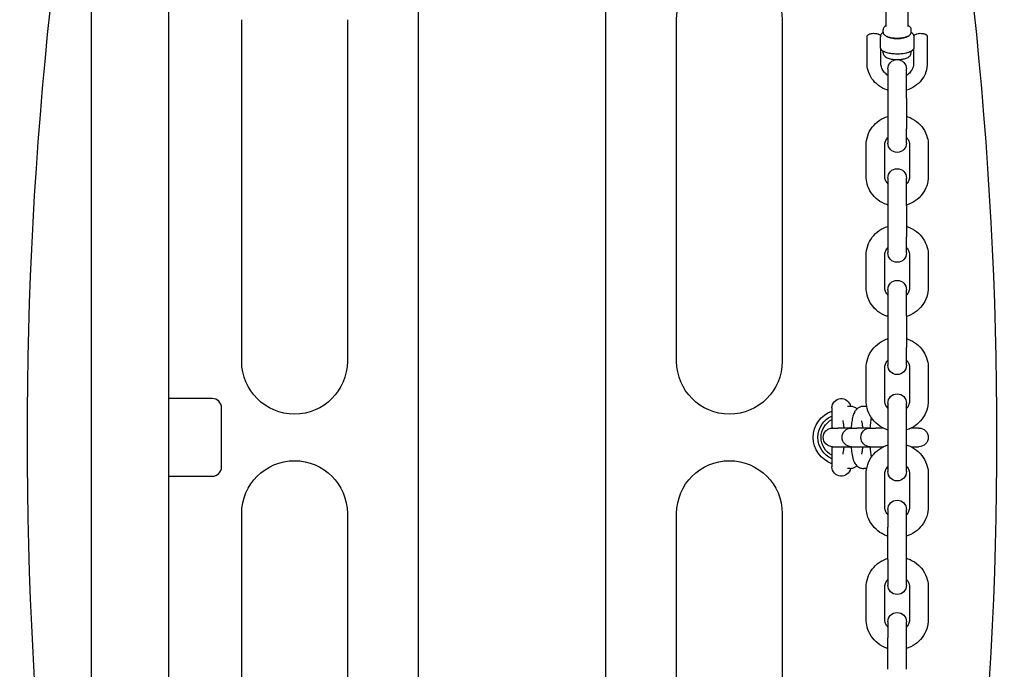
# Model space of a CAD drawing. Units: millimetres. Extents: x -11626 to 5753, y -6926 to 9889.
# Drawn here: x 345 to 662, y -175 to 34 of the extents above; entities that cross this region are included whole.
import ezdxf

# ---------------------------------------------------------------- set-up
doc = ezdxf.new("R2010")
doc.units = ezdxf.units.MM

msp = doc.modelspace()

# ---------------------------------------------------------------- linework, layer by layer
at = {"ltscale": 1.31579}
for p, q in [((473.29, 1599.22), (473.29, -600.78)), ((533.59, 1599.22), (533.59, -600.78)), ((623.94, 31.53), (623.94, 55.85)), ((630.94, 31.53), (630.94, 55.85)), ((367.94, 52.72), (367.94, -254.28)), ((392.94, -254.28), (392.94, 52.72)), ((416.44, -76.28), (416.44, 33.72)), ((450.44, 33.72), (450.44, -76.28)), ((556.44, -76.28), (556.44, 33.72)), ((590.44, 33.72), (590.44, -76.28)), ((622.94, 29.66), (622.94, 30.59)), ((631.94, 29.66), (631.94, 30.59)), ((617.74, 19.79), (617.74, 28.25)), ((622, 27.98), (622, 24.69)), ((632.89, 24.69), (632.89, 27.98)), ((637.14, 28.25), (637.14, 19.79)), ((622.14, 19.79), (622.14, 24.31)), ((622.94, 23.08), (622.94, 23.62)), ((631.94, 23.08), (631.94, 23.62)), ((632.74, 24.31), (632.74, 19.79)), ((624.44, 17.86), (624.44, 8.47)), ((630.44, 8.47), (630.44, 17.86)), ((624.44, 8.47), (624.44, -1.4)), ((630.44, 8.47), (630.44, -1.4)), ((624.44, -1.4), (624.44, -6.01)), ((630.44, -6.01), (630.44, -1.4)), ((617.44, -16.71), (617.44, -6.66)), ((623.44, -16.71), (623.44, -6.66)), ((631.44, -6.66), (631.44, -16.71)), ((637.44, -6.66), (637.44, -16.71)), ((624.44, -17.26), (624.44, -26.11)), ((630.44, -26.11), (630.44, -17.26)), ((624.44, -26.11), (624.44, -36.24)), ((630.44, -26.11), (630.44, -36.24)), ((624.44, -36.24), (624.44, -41.39)), ((630.44, -41.39), (630.44, -36.24)), ((617.44, -52.47), (617.44, -42.21)), ((623.44, -52.47), (623.44, -42.21)), ((631.44, -42.21), (631.44, -52.47)), ((637.44, -42.21), (637.44, -52.47)), ((624.44, -53.22), (624.44, -61.5)), ((630.44, -61.5), (630.44, -53.22)), ((624.44, -61.5), (624.44, -71.83)), ((630.44, -61.5), (630.44, -71.83)), ((624.44, -71.83), (624.44, -77.55)), ((630.44, -77.55), (630.44, -71.83)), ((617.44, -88.89), (617.44, -78.48)), ((623.44, -88.89), (623.44, -78.48)), ((631.44, -78.48), (631.44, -88.89)), ((637.44, -78.48), (637.44, -88.89)), ((395.94, -88.28), (392.94, -88.28)), ((406.94, -88.28), (395.94, -88.28)), ((409.94, -110.28), (409.94, -91.28)), ((606.44, -91.28), (606.44, -97.79)), ((612.33, -90.78), (611.39, -90.78)), ((617.63, -90.78), (616.66, -90.78)), ((624.42, -90.78), (623.94, -90.78)), ((624.44, -89.78), (624.44, -111.78)), ((630.44, -111.78), (630.44, -89.78)), ((606.73, -97.78), (606.64, -97.78)), ((606.73, -97.78), (608.45, -97.78)), ((612.68, -97.78), (608.45, -97.78)), ((612.78, -97.78), (612.68, -97.78)), ((612.78, -97.78), (614.49, -97.78)), ((618.73, -97.78), (614.49, -97.78)), ((618.82, -97.78), (618.73, -97.78)), ((618.82, -97.78), (620.54, -97.78)), ((622.98, -97.78), (620.54, -97.78)), ((634.44, -97.78), (631.9, -97.78)), ((606.44, -103.78), (606.44, -110.28)), ((606.64, -103.78), (606.73, -103.78)), ((606.73, -103.78), (608.45, -103.78)), ((608.45, -103.78), (612.68, -103.78)), ((612.68, -103.78), (612.78, -103.78)), ((612.78, -103.78), (614.49, -103.78)), ((614.49, -103.78), (618.73, -103.78)), ((618.73, -103.78), (618.82, -103.78)), ((618.82, -103.78), (620.54, -103.78)), ((620.54, -103.78), (622.98, -103.78)), ((631.9, -103.78), (634.44, -103.78)), ((612.33, -110.78), (611.39, -110.78)), ((617.63, -110.78), (616.66, -110.78)), ((624.42, -110.78), (623.94, -110.78)), ((392.94, -113.28), (395.94, -113.28)), ((395.94, -113.28), (406.94, -113.28)), ((617.44, -123.09), (617.44, -112.68)), ((623.44, -123.09), (623.44, -112.68)), ((631.44, -112.68), (631.44, -123.09)), ((637.44, -112.68), (637.44, -123.09)), ((416.44, -235.28), (416.44, -125.28)), ((450.44, -125.28), (450.44, -235.28)), ((556.44, -235.28), (556.44, -125.28)), ((590.44, -125.28), (590.44, -235.28)), ((624.44, -124.02), (624.44, -129.74)), ((630.44, -129.74), (630.44, -124.02)), ((624.44, -140.06), (624.44, -129.74)), ((630.44, -140.06), (630.44, -129.74)), ((624.44, -140.06), (624.44, -148.34)), ((630.44, -148.34), (630.44, -140.06)), ((617.44, -159.35), (617.44, -149.09)), ((623.44, -159.35), (623.44, -149.09)), ((631.44, -149.09), (631.44, -159.35)), ((637.44, -149.09), (637.44, -159.35)), ((624.44, -160.17), (624.44, -165.33)), ((630.44, -165.33), (630.44, -160.17)), ((624.44, -175.46), (624.44, -165.33)), ((630.44, -175.46), (630.44, -165.33))]:
    msp.add_line(p, q, dxfattribs=at)
at = {"ltscale": 1.31579, "extrusion": (0, 0, -1)}
for centre, radius, start, end in [((-573.44, 33.72), 17, 0, 180), ((-1640.16, -100.78), 1292.72, 353.85693, 6.14307), ((633.28, -100.78), 1292.72, 173.85693, 186.14307), ((-627.44, 17.86), 3, 0, 180), ((-627.44, -6.01), 3, 180, 0), ((-627.44, -17.26), 3, 0, 180), ((-627.44, -41.39), 3, 180, 0), ((-627.44, -53.22), 3, 0, 180), ((-433.44, -76.28), 17, 180, 0), ((-573.44, -76.28), 17, 180, 0), ((-627.44, -77.55), 3, 180, 0), ((-609.44, -91.28), 3, 0, 170.4227), ((-627.44, -89.78), 3, 0, 180), ((-609.44, -100.78), 9, 289.4712, 70.5288), ((-609.44, -100.78), 7.5, 293.5782, 66.4218), ((-609.44, -100.78), 6.5, 297.4864, 62.5136), ((-606.64, -100.78), 3, 270, 90), ((-612.68, -100.78), 3, 270, 90), ((-618.73, -100.78), 3, 270, 90), ((-634.44, -100.78), 3, 90, 270), ((-433.44, -125.28), 17, 0, 180), ((-573.44, -125.28), 17, 0, 180), ((-609.44, -110.28), 3, 189.5773, 0), ((-627.44, -111.78), 3, 180, 0), ((-627.44, -124.02), 3, 0, 180), ((-627.44, -148.34), 3, 180, 0), ((-627.44, -160.17), 3, 0, 180)]:
    msp.add_arc(centre, radius, start, end, dxfattribs=at)
at = {"ltscale": 1.31579}
for centre, start, end in [((406.94, -91.28), 0, 90), ((406.94, -110.28), 270, 0)]:
    msp.add_arc(centre, 3, start, end, dxfattribs=at)
at = {"ltscale": 1.31579, "extrusion": (0, 0, -1)}
msp.add_ellipse((627.44, 28.72), major_axis=(3.5, 0), ratio=0.341593, start_param=0.314601, end_param=2.826992, dxfattribs=at)
at = {"ltscale": 1.31579}
for points, knots in [([(623.94, 31.83), (623.68, 31.7), (623.45, 31.54), (623.17, 31.25), (623.09, 31.14), (622.98, 30.88), (622.94, 30.74), (622.94, 30.59)], [5.6738807, 5.6738807, 5.6738807, 5.6738807, 5.9748993, 5.9748993, 6.1290423, 6.1290423, 6.2831853, 6.2831853, 6.2831853, 6.2831853]), ([(631.94, 30.59), (631.94, 30.77), (631.9, 30.93), (631.72, 31.26), (631.58, 31.41), (631.28, 31.65), (631.12, 31.74), (630.94, 31.83)], [3.1415927, 3.1415927, 3.1415927, 3.1415927, 3.3233407, 3.3233407, 3.5542791, 3.5542791, 3.7508973, 3.7508973, 3.7508973, 3.7508973]), ([(617.74, 28.25), (617.74, 28.34), (617.76, 28.43), (617.84, 28.61), (617.89, 28.69), (618.04, 28.85), (618.14, 28.92), (618.42, 29.08), (618.62, 29.15), (619.04, 29.25), (619.26, 29.29), (619.71, 29.33), (619.93, 29.33), (620.36, 29.31), (620.57, 29.29), (620.98, 29.22), (621.18, 29.18), (621.55, 29.04), (621.73, 28.95), (621.94, 28.76), (621.99, 28.7), (622.03, 28.63)], [3.141593, 3.141593, 3.141593, 3.141593, 3.280323, 3.280323, 3.440132, 3.440132, 3.683444, 3.683444, 4.092762, 4.092762, 4.468594, 4.468594, 4.81992, 4.81992, 5.168457, 5.168457, 5.529742, 5.529742, 5.933493, 5.933493, 6.071732, 6.071732, 6.071732, 6.071732]), ([(622.03, 28.63), (622.03, 28.63), (622.03, 28.63), (622.03, 28.62), (622.04, 28.61), (622.04, 28.58), (622.04, 28.56), (622.04, 28.52), (622.04, 28.5), (622.04, 28.45), (622.04, 28.42), (622.03, 28.34), (622.02, 28.29), (622.01, 28.19), (622.01, 28.15), (622, 28.09), (622, 28.06), (622, 28.02), (622, 28), (622, 27.98), (622, 27.98), (622, 27.98)], [0.03881548, 0.03881548, 0.03881548, 0.03881548, 0.04010156, 0.04010156, 0.05424895, 0.05424895, 0.06557399, 0.06557399, 0.07642849, 0.07642849, 0.08865832, 0.08865832, 0.10592239, 0.10592239, 0.11967923, 0.11967923, 0.12779719, 0.12779719, 0.13330226, 0.13330226, 0.13379715, 0.13379715, 0.13379715, 0.13379715]), ([(622.95, 29.58), (622.83, 29.51), (622.71, 29.44), (622.35, 29.17), (622.13, 28.94), (622.02, 28.65)], [2.5886565, 2.5886565, 2.5886565, 2.5886565, 2.7082203, 2.7082203, 3.0107879, 3.0107879, 3.0107879, 3.0107879]), ([(622.94, 29.66), (622.94, 29.48), (622.99, 29.32), (623.17, 28.99), (623.31, 28.84), (623.73, 28.52), (624.04, 28.36), (624.77, 28.1), (625.19, 28), (626.07, 27.86), (626.53, 27.81), (627.45, 27.78), (627.92, 27.79), (628.83, 27.86), (629.26, 27.92), (630.08, 28.09), (630.45, 28.21), (631.11, 28.49), (631.4, 28.67), (631.71, 29), (631.79, 29.11), (631.91, 29.37), (631.94, 29.51), (631.94, 29.66)], [0, 0, 0, 0, 0.181748, 0.181748, 0.412686, 0.412686, 0.770101, 0.770101, 1.12555, 1.12555, 1.46295, 1.46295, 1.795206, 1.795206, 2.128424, 2.128424, 2.469614, 2.469614, 2.833307, 2.833307, 2.98745, 2.98745, 3.141593, 3.141593, 3.141593, 3.141593]), ([(623.94, 31.53), (623.94, 31.53), (623.94, 31.53), (623.94, 31.53), (623.94, 31.53), (623.94, 31.53)], [6.20434505, 6.20434505, 6.20434505, 6.20434505, 6.25777844, 6.25777844, 6.28318531, 6.28318531, 6.28318531, 6.28318531]), ([(632.87, 28.65), (632.79, 28.85), (632.66, 29.03), (632.34, 29.33), (632.15, 29.46), (631.94, 29.58)], [0.1308047, 0.1308047, 0.1308047, 0.1308047, 0.3419556, 0.3419556, 0.5529362, 0.5529362, 0.5529362, 0.5529362]), ([(632.89, 27.98), (632.89, 27.99), (632.89, 28.01), (632.89, 28.05), (632.88, 28.07), (632.88, 28.12), (632.88, 28.15), (632.87, 28.23), (632.86, 28.29), (632.85, 28.38), (632.85, 28.41), (632.85, 28.47), (632.84, 28.49), (632.84, 28.54), (632.84, 28.56), (632.85, 28.59), (632.85, 28.61), (632.85, 28.62), (632.86, 28.63), (632.86, 28.63)], [0, 0, 0, 0, 0.00498141, 0.00498141, 0.0110784, 0.0110784, 0.02110668, 0.02110668, 0.04010156, 0.04010156, 0.05424895, 0.05424895, 0.06557399, 0.06557399, 0.07642849, 0.07642849, 0.08865832, 0.08865832, 0.09527489, 0.09527489, 0.09527489, 0.09527489]), ([(632.86, 28.63), (632.92, 28.73), (632.99, 28.8), (633.19, 28.97), (633.34, 29.04), (633.69, 29.17), (633.91, 29.23), (634.36, 29.3), (634.58, 29.32), (635.02, 29.33), (635.24, 29.32), (635.66, 29.28), (635.87, 29.25), (636.26, 29.15), (636.44, 29.09), (636.7, 28.95), (636.79, 28.9), (636.92, 28.77), (636.98, 28.71), (637.09, 28.54), (637.13, 28.42), (637.14, 28.28), (637.14, 28.26), (637.14, 28.25)], [3.353046, 3.353046, 3.353046, 3.353046, 3.542246, 3.542246, 3.868299, 3.868299, 4.276168, 4.276168, 4.636156, 4.636156, 4.984372, 4.984372, 5.336583, 5.336583, 5.712934, 5.712934, 5.920591, 5.920591, 6.067737, 6.067737, 6.258961, 6.258961, 6.283185, 6.283185, 6.283185, 6.283185]), ([(622, 24.69), (622, 24.66), (622, 24.64), (622.01, 24.6), (622.01, 24.58), (622.02, 24.56), (622.02, 24.55), (622.02, 24.55)], [-0.15371979, -0.15371979, -0.15371979, -0.15371979, -0.14570681, -0.14570681, -0.13714042, -0.13714042, -0.13434332, -0.13434332, -0.13434332, -0.13434332]), ([(622.02, 24.55), (622.11, 24.33), (622.25, 24.15), (622.68, 23.76), (623.01, 23.57), (623.82, 23.23), (624.31, 23.09), (625.35, 22.89), (625.91, 22.82), (627.04, 22.74), (627.61, 22.74), (628.74, 22.79), (629.29, 22.85), (630.32, 23.03), (630.8, 23.15), (631.66, 23.46), (632.03, 23.64), (632.56, 24.06), (632.76, 24.28), (632.87, 24.55)], [3.27406, 3.27406, 3.27406, 3.27406, 3.496824, 3.496824, 3.834775, 3.834775, 4.18842, 4.18842, 4.524359, 4.524359, 4.854646, 4.854646, 5.184633, 5.184633, 5.519197, 5.519197, 5.867997, 5.867997, 6.150718, 6.150718, 6.150718, 6.150718]), ([(622.94, 23.08), (622.94, 22.88), (622.99, 22.69), (623.13, 22.34), (623.24, 22.18), (623.55, 21.85), (623.75, 21.7), (624.33, 21.38), (624.75, 21.23), (625.62, 21.03), (626.07, 20.96), (626.97, 20.88), (627.43, 20.87), (628.32, 20.91), (628.75, 20.95), (629.59, 21.09), (629.99, 21.19), (630.75, 21.47), (631.11, 21.65), (631.53, 22.04), (631.63, 22.16), (631.84, 22.5), (631.93, 22.74), (631.94, 23.03), (631.94, 23.05), (631.94, 23.08)], [6.283185, 6.283185, 6.283185, 6.283185, 6.423022, 6.423022, 6.584536, 6.584536, 6.832143, 6.832143, 7.242328, 7.242328, 7.615733, 7.615733, 7.966023, 7.966023, 8.313814, 8.313814, 8.674188, 8.674188, 9.07618, 9.07618, 9.218655, 9.218655, 9.406904, 9.406904, 9.424778, 9.424778, 9.424778, 9.424778]), ([(632.87, 24.55), (632.87, 24.56), (632.88, 24.58), (632.89, 24.63), (632.89, 24.66), (632.89, 24.69)], [-0.01869499, -0.01869499, -0.01869499, -0.01869499, -0.00969286, -0.00969286, 0, 0, 0, 0]), ([(624.44, 10.99), (624.35, 11.02), (624.26, 11.05), (623.18, 11.42), (622.26, 11.91), (620.62, 13.14), (619.9, 13.88), (618.76, 15.54), (618.34, 16.45), (617.85, 18.18), (617.74, 18.99), (617.74, 19.79)], [8.172506, 8.172506, 8.172506, 8.172506, 8.203242, 8.203242, 8.529246, 8.529246, 8.851491, 8.851491, 9.168693, 9.168693, 9.424778, 9.424778, 9.424778, 9.424778]), ([(624.44, 15.79), (624.35, 15.85), (624.25, 15.92), (623.72, 16.3), (623.34, 16.68), (622.72, 17.53), (622.48, 18.01), (622.21, 18.92), (622.14, 19.35), (622.14, 19.79)], [2.1605736, 2.1605736, 2.1605736, 2.1605736, 2.2275653, 2.2275653, 2.5411158, 2.5411158, 2.8659909, 2.8659909, 3.1415927, 3.1415927, 3.1415927, 3.1415927]), ([(632.74, 19.79), (632.74, 19.25), (632.65, 18.71), (632.26, 17.7), (631.98, 17.22), (631.29, 16.41), (630.89, 16.07), (630.44, 15.79)], [0, 0, 0, 0, 0.3423962, 0.3423962, 0.6777282, 0.6777282, 0.9810191, 0.9810191, 0.9810191, 0.9810191]), ([(637.14, 19.79), (637.14, 18.81), (636.98, 17.84), (636.34, 15.98), (635.87, 15.1), (634.66, 13.53), (633.92, 12.83), (632.28, 11.71), (631.38, 11.28), (630.44, 10.99)], [6.283185, 6.283185, 6.283185, 6.283185, 6.594931, 6.594931, 6.908503, 6.908503, 7.226532, 7.226532, 7.535457, 7.535457, 7.535457, 7.535457]), ([(617.44, -6.66), (617.44, -5.64), (617.61, -4.61), (618.27, -2.67), (618.76, -1.75), (620.01, -0.09), (620.78, 0.64), (622.49, 1.82), (623.45, 2.28), (624.44, 2.59)], [3.141593, 3.141593, 3.141593, 3.141593, 3.454216, 3.454216, 3.76839, 3.76839, 4.086454, 4.086454, 4.403906, 4.403906, 4.403906, 4.403906]), ([(630.44, 2.59), (630.57, 2.55), (630.7, 2.51), (631.84, 2.11), (632.79, 1.6), (634.48, 0.3), (635.22, -0.47), (636.39, -2.21), (636.83, -3.17), (637.33, -4.98), (637.44, -5.82), (637.44, -6.66)], [5.020871, 5.020871, 5.020871, 5.020871, 5.061851, 5.061851, 5.387373, 5.387373, 5.709271, 5.709271, 6.026589, 6.026589, 6.283185, 6.283185, 6.283185, 6.283185]), ([(623.44, -6.66), (623.44, -6.24), (623.52, -5.83), (623.82, -5.04), (624.04, -4.67), (624.37, -4.3), (624.4, -4.26), (624.44, -4.22)], [3.1415927, 3.1415927, 3.1415927, 3.1415927, 3.494424, 3.494424, 3.8365728, 3.8365728, 3.8812977, 3.8812977, 3.8812977, 3.8812977]), ([(630.44, -4.22), (630.56, -4.34), (630.66, -4.47), (631, -4.93), (631.18, -5.29), (631.39, -5.99), (631.44, -6.33), (631.44, -6.66)], [5.5434802, 5.5434802, 5.5434802, 5.5434802, 5.6740275, 5.6740275, 6.0011554, 6.0011554, 6.2831853, 6.2831853, 6.2831853, 6.2831853]), ([(624.44, -25.96), (624.32, -25.92), (624.19, -25.88), (623.05, -25.48), (622.09, -24.97), (620.41, -23.67), (619.67, -22.9), (618.5, -21.16), (618.06, -20.2), (617.56, -18.39), (617.44, -17.55), (617.44, -16.71)], [8.162464, 8.162464, 8.162464, 8.162464, 8.203444, 8.203444, 8.528966, 8.528966, 8.850864, 8.850864, 9.168182, 9.168182, 9.424778, 9.424778, 9.424778, 9.424778]), ([(624.44, -19.15), (624.33, -19.03), (624.22, -18.9), (623.89, -18.44), (623.71, -18.08), (623.49, -17.38), (623.44, -17.04), (623.44, -16.71)], [8.6850729, 8.6850729, 8.6850729, 8.6850729, 8.8156202, 8.8156202, 9.1427481, 9.1427481, 9.424778, 9.424778, 9.424778, 9.424778]), ([(631.44, -16.71), (631.44, -17.13), (631.37, -17.54), (631.06, -18.33), (630.84, -18.7), (630.52, -19.07), (630.48, -19.11), (630.44, -19.15)], [6.2831853, 6.2831853, 6.2831853, 6.2831853, 6.6360166, 6.6360166, 6.9781654, 6.9781654, 7.0228904, 7.0228904, 7.0228904, 7.0228904]), ([(637.44, -16.71), (637.44, -17.73), (637.27, -18.76), (636.62, -20.7), (636.13, -21.62), (634.88, -23.28), (634.11, -24.01), (632.39, -25.19), (631.44, -25.65), (630.44, -25.96)], [6.283185, 6.283185, 6.283185, 6.283185, 6.595809, 6.595809, 6.909982, 6.909982, 7.228047, 7.228047, 7.545499, 7.545499, 7.545499, 7.545499]), ([(617.44, -42.21), (617.44, -41.17), (617.61, -40.12), (618.28, -38.14), (618.77, -37.2), (620.04, -35.52), (620.81, -34.78), (622.52, -33.59), (623.46, -33.13), (624.44, -32.83)], [3.141593, 3.141593, 3.141593, 3.141593, 3.457806, 3.457806, 3.774794, 3.774794, 4.093758, 4.093758, 4.405729, 4.405729, 4.405729, 4.405729]), ([(630.44, -32.83), (630.58, -32.87), (630.71, -32.91), (631.85, -33.32), (632.8, -33.84), (634.48, -35.14), (635.22, -35.93), (636.39, -37.69), (636.83, -38.66), (637.33, -40.5), (637.44, -41.36), (637.44, -42.21)], [5.019049, 5.019049, 5.019049, 5.019049, 5.061822, 5.061822, 5.384688, 5.384688, 5.705613, 5.705613, 6.024178, 6.024178, 6.283185, 6.283185, 6.283185, 6.283185]), ([(623.44, -42.21), (623.44, -41.79), (623.52, -41.37), (623.8, -40.57), (624.01, -40.19), (624.33, -39.8), (624.39, -39.73), (624.44, -39.67)], [3.1415927, 3.1415927, 3.1415927, 3.1415927, 3.4776575, 3.4776575, 3.8095882, 3.8095882, 3.8730033, 3.8730033, 3.8730033, 3.8730033]), ([(630.44, -39.67), (630.56, -39.8), (630.67, -39.94), (631.01, -40.42), (631.19, -40.8), (631.4, -41.53), (631.44, -41.87), (631.44, -42.21)], [5.5517747, 5.5517747, 5.5517747, 5.5517747, 5.686324, 5.686324, 6.0111439, 6.0111439, 6.2831853, 6.2831853, 6.2831853, 6.2831853]), ([(624.44, -61.86), (624.31, -61.82), (624.17, -61.78), (623.03, -61.37), (622.09, -60.85), (620.4, -59.54), (619.67, -58.76), (618.5, -57), (618.06, -56.03), (617.56, -54.19), (617.44, -53.33), (617.44, -52.47)], [1.877456, 1.877456, 1.877456, 1.877456, 1.920229, 1.920229, 2.243095, 2.243095, 2.564021, 2.564021, 2.882585, 2.882585, 3.141593, 3.141593, 3.141593, 3.141593]), ([(624.44, -55.01), (624.33, -54.89), (624.22, -54.75), (623.88, -54.26), (623.7, -53.88), (623.49, -53.16), (623.44, -52.82), (623.44, -52.47)], [8.6933673, 8.6933673, 8.6933673, 8.6933673, 8.8279167, 8.8279167, 9.1527366, 9.1527366, 9.424778, 9.424778, 9.424778, 9.424778]), ([(631.44, -52.47), (631.44, -52.9), (631.37, -53.32), (631.09, -54.12), (630.88, -54.49), (630.55, -54.89), (630.5, -54.95), (630.44, -55.01)], [6.2831853, 6.2831853, 6.2831853, 6.2831853, 6.6192502, 6.6192502, 6.9511808, 6.9511808, 7.0145959, 7.0145959, 7.0145959, 7.0145959]), ([(637.44, -52.47), (637.44, -53.52), (637.27, -54.56), (636.61, -56.55), (636.11, -57.49), (634.85, -59.17), (634.08, -59.91), (632.37, -61.1), (631.43, -61.56), (630.44, -61.86)], [0, 0, 0, 0, 0.316214, 0.316214, 0.633202, 0.633202, 0.952165, 0.952165, 1.264136, 1.264136, 1.264136, 1.264136]), ([(617.44, -78.48), (617.44, -77.42), (617.62, -76.36), (618.28, -74.35), (618.78, -73.4), (620.05, -71.7), (620.82, -70.95), (622.53, -69.76), (623.47, -69.3), (624.44, -68.99)], [3.141593, 3.141593, 3.141593, 3.141593, 3.460175, 3.460175, 3.779042, 3.779042, 4.098643, 4.098643, 4.406954, 4.406954, 4.406954, 4.406954]), ([(630.44, -68.99), (630.58, -69.04), (630.72, -69.08), (631.86, -69.5), (632.81, -70.02), (634.48, -71.34), (635.21, -72.13), (636.39, -73.9), (636.83, -74.88), (637.33, -76.74), (637.44, -77.61), (637.44, -78.48)], [5.017824, 5.017824, 5.017824, 5.017824, 5.061702, 5.061702, 5.382783, 5.382783, 5.703117, 5.703117, 6.022564, 6.022564, 6.283185, 6.283185, 6.283185, 6.283185]), ([(623.44, -78.48), (623.44, -78.05), (623.51, -77.63), (623.79, -76.82), (623.99, -76.44), (624.31, -76.02), (624.38, -75.94), (624.44, -75.87)], [3.1415927, 3.1415927, 3.1415927, 3.1415927, 3.4674265, 3.4674265, 3.7919843, 3.7919843, 3.8675645, 3.8675645, 3.8675645, 3.8675645]), ([(630.44, -75.87), (630.57, -76.01), (630.68, -76.15), (631.02, -76.65), (631.19, -77.04), (631.4, -77.78), (631.44, -78.13), (631.44, -78.48)], [5.5572134, 5.5572134, 5.5572134, 5.5572134, 5.6955753, 5.6955753, 6.0176724, 6.0176724, 6.2831853, 6.2831853, 6.2831853, 6.2831853]), ([(614.49, -91.62), (614.26, -91.41), (613.95, -91.19), (613.21, -90.89), (612.81, -90.79), (612.37, -90.78), (612.35, -90.78), (612.33, -90.78)], [6.1380646, 6.1380646, 6.1380646, 6.1380646, 6.2162504, 6.2162504, 6.279738, 6.279738, 6.2831853, 6.2831853, 6.2831853, 6.2831853]), ([(616.66, -90.78), (616.3, -90.78), (615.94, -90.85), (615.29, -91.07), (615, -91.23), (614.49, -91.6), (614.29, -91.81), (613.9, -92.27), (613.76, -92.51), (613.41, -93.18), (613.29, -93.57), (613.03, -94.52), (612.92, -95.1), (612.74, -96.37), (612.67, -97.05), (612.62, -97.78)], [6.283185, 6.283185, 6.283185, 6.283185, 6.338661, 6.338661, 6.399719, 6.399719, 6.477524, 6.477524, 6.589897, 6.589897, 6.82002, 6.82002, 7.132504, 7.132504, 7.444383, 7.444383, 7.444383, 7.444383]), ([(624.44, -98.37), (624.3, -98.32), (624.17, -98.28), (623.03, -97.87), (622.08, -97.34), (620.4, -96.02), (619.67, -95.23), (618.5, -93.46), (618.06, -92.48), (617.56, -90.62), (617.44, -89.75), (617.44, -88.89)], [8.159416, 8.159416, 8.159416, 8.159416, 8.203295, 8.203295, 8.524376, 8.524376, 8.84471, 8.84471, 9.164157, 9.164157, 9.424778, 9.424778, 9.424778, 9.424778]), ([(624.44, -91.49), (624.32, -91.36), (624.21, -91.21), (623.87, -90.71), (623.69, -90.32), (623.49, -89.58), (623.44, -89.23), (623.44, -88.89)], [8.6988061, 8.6988061, 8.6988061, 8.6988061, 8.837168, 8.837168, 9.159265, 9.159265, 9.424778, 9.424778, 9.424778, 9.424778]), ([(631.44, -88.89), (631.44, -89.31), (631.37, -89.74), (631.1, -90.54), (630.9, -90.92), (630.57, -91.34), (630.51, -91.42), (630.44, -91.49)], [6.2831853, 6.2831853, 6.2831853, 6.2831853, 6.6090192, 6.6090192, 6.9335769, 6.9335769, 7.0091572, 7.0091572, 7.0091572, 7.0091572]), ([(637.44, -88.89), (637.44, -89.94), (637.27, -91), (636.6, -93.01), (636.11, -93.96), (634.84, -95.66), (634.06, -96.41), (632.35, -97.61), (631.42, -98.06), (630.44, -98.37)], [6.283185, 6.283185, 6.283185, 6.283185, 6.601768, 6.601768, 6.920635, 6.920635, 7.240236, 7.240236, 7.548547, 7.548547, 7.548547, 7.548547]), ([(619.12, -94.39), (619.02, -94.81), (618.94, -95.26), (618.79, -96.37), (618.71, -97.05), (618.66, -97.78)], [6.8993454, 6.8993454, 6.8993454, 6.8993454, 7.1325037, 7.1325037, 7.4443831, 7.4443831, 7.4443831, 7.4443831]), ([(610.35, -97.78), (610.34, -97.61), (610.32, -97.44), (610.25, -96.8), (610.19, -96.38), (610.08, -95.79), (610.03, -95.58), (609.98, -95.44), (609.97, -95.42), (609.97, -95.42)], [5.1963029, 5.1963029, 5.1963029, 5.1963029, 5.2906546, 5.2906546, 5.5663337, 5.5663337, 5.7966744, 5.7966744, 5.8895172, 5.8895172, 5.8895172, 5.8895172]), ([(616.4, -97.78), (616.38, -97.61), (616.37, -97.44), (616.3, -96.8), (616.24, -96.38), (616.13, -95.79), (616.07, -95.58), (616.03, -95.44), (616.02, -95.42), (616.02, -95.42)], [5.1963029, 5.1963029, 5.1963029, 5.1963029, 5.2906546, 5.2906546, 5.5663337, 5.5663337, 5.7966744, 5.7966744, 5.8895172, 5.8895172, 5.8895172, 5.8895172]), ([(609.97, -106.15), (609.97, -106.15), (609.98, -106.14), (609.99, -106.11), (610.01, -106.04), (610.07, -105.81), (610.11, -105.61), (610.21, -105.08), (610.26, -104.72), (610.32, -104.14), (610.34, -103.96), (610.35, -103.78)], [3.5352608, 3.5352608, 3.5352608, 3.5352608, 3.5759026, 3.5759026, 3.7080336, 3.7080336, 3.8921984, 3.8921984, 4.1305074, 4.1305074, 4.2284751, 4.2284751, 4.2284751, 4.2284751]), ([(612.62, -103.78), (612.67, -104.49), (612.73, -105.16), (612.94, -106.58), (613.07, -107.28), (613.42, -108.37), (613.56, -108.77), (614.03, -109.45), (614.16, -109.62), (614.59, -110.05), (614.94, -110.34), (615.78, -110.68), (616.18, -110.77), (616.61, -110.78), (616.64, -110.78), (616.66, -110.78)], [8.26358, 8.26358, 8.26358, 8.26358, 8.566669, 8.566669, 8.958936, 8.958936, 9.191857, 9.191857, 9.261649, 9.261649, 9.357843, 9.357843, 9.421331, 9.421331, 9.424778, 9.424778, 9.424778, 9.424778]), ([(616.02, -106.15), (616.02, -106.15), (616.02, -106.14), (616.04, -106.11), (616.06, -106.04), (616.12, -105.81), (616.16, -105.61), (616.25, -105.08), (616.3, -104.72), (616.37, -104.14), (616.38, -103.96), (616.4, -103.78)], [3.5352608, 3.5352608, 3.5352608, 3.5352608, 3.5759026, 3.5759026, 3.7080336, 3.7080336, 3.8921984, 3.8921984, 4.1305074, 4.1305074, 4.2284751, 4.2284751, 4.2284751, 4.2284751]), ([(617.44, -112.68), (617.44, -111.62), (617.62, -110.56), (618.28, -108.55), (618.78, -107.6), (620.05, -105.9), (620.82, -105.15), (622.53, -103.96), (623.47, -103.5), (624.44, -103.2)], [6.283185, 6.283185, 6.283185, 6.283185, 6.601768, 6.601768, 6.920635, 6.920635, 7.240236, 7.240236, 7.548547, 7.548547, 7.548547, 7.548547]), ([(618.66, -103.78), (618.71, -104.49), (618.78, -105.16), (618.94, -106.27), (619.02, -106.73), (619.12, -107.17)], [8.2635802, 8.2635802, 8.2635802, 8.2635802, 8.5666689, 8.5666689, 8.8086179, 8.8086179, 8.8086179, 8.8086179]), ([(630.44, -103.2), (630.58, -103.24), (630.72, -103.29), (631.86, -103.7), (632.81, -104.22), (634.48, -105.54), (635.21, -106.33), (636.39, -108.11), (636.83, -109.09), (637.33, -110.95), (637.44, -111.81), (637.44, -112.68)], [8.159416, 8.159416, 8.159416, 8.159416, 8.203295, 8.203295, 8.524376, 8.524376, 8.84471, 8.84471, 9.164157, 9.164157, 9.424778, 9.424778, 9.424778, 9.424778]), ([(612.33, -110.78), (612.69, -110.78), (613.05, -110.72), (613.7, -110.5), (613.98, -110.34), (614.31, -110.1), (614.41, -110.02), (614.49, -109.94)], [3.1415927, 3.1415927, 3.1415927, 3.1415927, 3.1970685, 3.1970685, 3.2581261, 3.2581261, 3.2867133, 3.2867133, 3.2867133, 3.2867133]), ([(623.44, -112.68), (623.44, -112.25), (623.51, -111.83), (623.79, -111.02), (623.99, -110.64), (624.31, -110.22), (624.38, -110.15), (624.44, -110.07)], [6.2831853, 6.2831853, 6.2831853, 6.2831853, 6.6090192, 6.6090192, 6.9335769, 6.9335769, 7.0091572, 7.0091572, 7.0091572, 7.0091572]), ([(630.44, -110.07), (630.57, -110.21), (630.68, -110.35), (631.02, -110.86), (631.19, -111.25), (631.4, -111.99), (631.44, -112.33), (631.44, -112.68)], [8.6988061, 8.6988061, 8.6988061, 8.6988061, 8.837168, 8.837168, 9.159265, 9.159265, 9.424778, 9.424778, 9.424778, 9.424778]), ([(624.44, -132.57), (624.3, -132.53), (624.17, -132.48), (623.03, -132.07), (622.08, -131.54), (620.4, -130.23), (619.67, -129.43), (618.5, -127.66), (618.06, -126.68), (617.56, -124.82), (617.44, -123.95), (617.44, -123.09)], [5.017824, 5.017824, 5.017824, 5.017824, 5.061702, 5.061702, 5.382783, 5.382783, 5.703117, 5.703117, 6.022564, 6.022564, 6.283185, 6.283185, 6.283185, 6.283185]), ([(624.44, -125.69), (624.32, -125.56), (624.21, -125.41), (623.87, -124.91), (623.69, -124.52), (623.49, -123.78), (623.44, -123.43), (623.44, -123.09)], [5.5572134, 5.5572134, 5.5572134, 5.5572134, 5.6955753, 5.6955753, 6.0176724, 6.0176724, 6.2831853, 6.2831853, 6.2831853, 6.2831853]), ([(631.44, -123.09), (631.44, -123.51), (631.37, -123.94), (631.1, -124.74), (630.9, -125.12), (630.57, -125.54), (630.51, -125.62), (630.44, -125.69)], [3.1415927, 3.1415927, 3.1415927, 3.1415927, 3.4674265, 3.4674265, 3.7919843, 3.7919843, 3.8675645, 3.8675645, 3.8675645, 3.8675645]), ([(637.44, -123.09), (637.44, -124.15), (637.27, -125.2), (636.6, -127.21), (636.11, -128.17), (634.84, -129.86), (634.06, -130.61), (632.35, -131.81), (631.42, -132.26), (630.44, -132.57)], [3.141593, 3.141593, 3.141593, 3.141593, 3.460175, 3.460175, 3.779042, 3.779042, 4.098643, 4.098643, 4.406954, 4.406954, 4.406954, 4.406954]), ([(617.44, -149.09), (617.44, -148.05), (617.61, -147), (618.28, -145.02), (618.77, -144.08), (620.04, -142.4), (620.81, -141.66), (622.52, -140.47), (623.46, -140.01), (624.44, -139.7)], [6.283185, 6.283185, 6.283185, 6.283185, 6.599399, 6.599399, 6.916387, 6.916387, 7.235351, 7.235351, 7.547322, 7.547322, 7.547322, 7.547322]), ([(630.44, -139.7), (630.58, -139.74), (630.71, -139.79), (631.85, -140.2), (632.8, -140.71), (634.48, -142.02), (635.22, -142.81), (636.39, -144.57), (636.83, -145.54), (637.33, -147.38), (637.44, -148.23), (637.44, -149.09)], [8.160642, 8.160642, 8.160642, 8.160642, 8.203414, 8.203414, 8.526281, 8.526281, 8.847206, 8.847206, 9.16577, 9.16577, 9.424778, 9.424778, 9.424778, 9.424778]), ([(623.44, -149.09), (623.44, -148.67), (623.52, -148.25), (623.8, -147.45), (624.01, -147.07), (624.33, -146.67), (624.39, -146.61), (624.44, -146.55)], [6.2831853, 6.2831853, 6.2831853, 6.2831853, 6.6192502, 6.6192502, 6.9511808, 6.9511808, 7.0145959, 7.0145959, 7.0145959, 7.0145959]), ([(630.44, -146.55), (630.56, -146.68), (630.67, -146.82), (631.01, -147.3), (631.19, -147.68), (631.4, -148.41), (631.44, -148.75), (631.44, -149.09)], [8.6933673, 8.6933673, 8.6933673, 8.6933673, 8.8279167, 8.8279167, 9.1527366, 9.1527366, 9.424778, 9.424778, 9.424778, 9.424778]), ([(624.44, -168.74), (624.31, -168.7), (624.17, -168.65), (623.03, -168.25), (622.09, -167.73), (620.4, -166.42), (619.67, -165.63), (618.5, -163.88), (618.06, -162.9), (617.56, -161.06), (617.44, -160.21), (617.44, -159.35)], [5.019049, 5.019049, 5.019049, 5.019049, 5.061822, 5.061822, 5.384688, 5.384688, 5.705613, 5.705613, 6.024178, 6.024178, 6.283185, 6.283185, 6.283185, 6.283185]), ([(624.44, -161.89), (624.33, -161.76), (624.22, -161.63), (623.88, -161.14), (623.7, -160.76), (623.49, -160.04), (623.44, -159.69), (623.44, -159.35)], [5.5517747, 5.5517747, 5.5517747, 5.5517747, 5.686324, 5.686324, 6.0111439, 6.0111439, 6.2831853, 6.2831853, 6.2831853, 6.2831853]), ([(631.44, -159.35), (631.44, -159.77), (631.37, -160.2), (631.09, -160.99), (630.88, -161.37), (630.55, -161.77), (630.5, -161.83), (630.44, -161.89)], [3.1415927, 3.1415927, 3.1415927, 3.1415927, 3.4776575, 3.4776575, 3.8095882, 3.8095882, 3.8730033, 3.8730033, 3.8730033, 3.8730033]), ([(637.44, -159.35), (637.44, -160.4), (637.27, -161.44), (636.61, -163.42), (636.11, -164.36), (634.85, -166.04), (634.08, -166.79), (632.37, -167.98), (631.43, -168.43), (630.44, -168.74)], [3.141593, 3.141593, 3.141593, 3.141593, 3.457806, 3.457806, 3.774794, 3.774794, 4.093758, 4.093758, 4.405729, 4.405729, 4.405729, 4.405729])]:
    msp.add_open_spline(points, degree=3, knots=knots, dxfattribs=at)
for points in [[(630.94, 31.53), (630.94, 31.53), (630.94, 31.53), (630.94, 31.53)], [(624.44, -90.78), (624.44, -90.78), (624.43, -90.78), (624.42, -90.78)], [(622.44, -97.78), (622.44, -97.68), (622.43, -97.58), (622.42, -97.48)], [(622.42, -104.09), (622.43, -103.99), (622.44, -103.89), (622.44, -103.78)], [(624.42, -110.78), (624.43, -110.78), (624.44, -110.78), (624.44, -110.78)]]:
    msp.add_open_spline(points, degree=3, dxfattribs=at)

doc.saveas('drawing.dxf')
